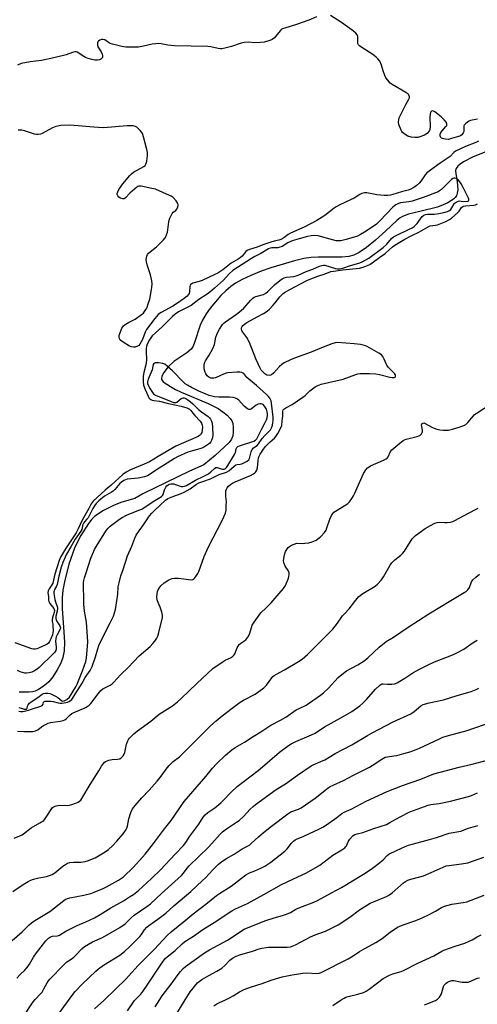
# Model space of a CAD drawing. Units: inches. Extents: x 1237770 to 1243770, y 561453 to 565453.
# Drawn here: x 1240387 to 1240609, y 563105 to 563582 of the extents above; entities that cross this region are included whole.
import ezdxf

# ---------------------------------------------------------------- set-up
doc = ezdxf.new("R2010")
doc.units = ezdxf.units.IN
doc.header["$MEASUREMENT"] = 0
doc.layers.add('HYDRO-Single Line Stream', color=4, linetype='Continuous')
doc.layers.add('Undefined', color=1, linetype='Continuous')

msp = doc.modelspace()

# ---------------------------------------------------------------- linework, layer by layer
at = {"layer": 'HYDRO-Single Line Stream'}
msp.add_lwpolyline([(1240613.23, 563518.14), (1240606.45, 563515.38), (1240602.02, 563513.12), (1240600.5, 563512.08), (1240599.29, 563511), (1240598.5, 563509.89), (1240598.21, 563508.98), (1240598.33, 563507.32), (1240599.04, 563503.69), (1240599.24, 563499.52), (1240599.07, 563497.94), (1240598.68, 563496.71), (1240598.07, 563495.93), (1240597.15, 563495.13), (1240594.41, 563493.31), (1240592.29, 563492.26), (1240589.45, 563491.24), (1240580.94, 563489.09), (1240575.49, 563487.76), (1240572.58, 563486.73), (1240571.37, 563486), (1240569.75, 563484.74), (1240564.55, 563479.76), (1240559.46, 563475.15), (1240555.2, 563471.66), (1240551.65, 563469.21), (1240549, 563467.88), (1240546.53, 563467.24), (1240543.23, 563466.94), (1240531.68, 563467.06), (1240528.39, 563466.91), (1240524.77, 563466.32), (1240520.31, 563465.28), (1240508.78, 563461.85), (1240504.08, 563460.18), (1240499.08, 563458.12), (1240494.92, 563456.17), (1240491.72, 563454.4), (1240489.45, 563452.79), (1240487.07, 563450.75), (1240484.66, 563448.36), (1240482.02, 563445.41), (1240479.56, 563442.3), (1240477.62, 563439.53), (1240475.81, 563436.54), (1240474.63, 563434.09), (1240471.95, 563425.71), (1240471.19, 563423.91), (1240470.33, 563422.49), (1240468.24, 563420.63), (1240461.93, 563416.48), (1240459.16, 563413.84), (1240457.06, 563411.2), (1240456.15, 563409.32), (1240455.87, 563408.12), (1240456.05, 563407.54), (1240456.81, 563406.68), (1240460.27, 563404.43), (1240462.7, 563403), (1240465.42, 563401.65), (1240478.53, 563396.14), (1240483.34, 563393.7), (1240485.6, 563392.17), (1240487.7, 563390.47), (1240489.17, 563388.97), (1240489.96, 563387.82), (1240490.38, 563386.53), (1240490.6, 563384.9), (1240490.64, 563382.5), (1240490.46, 563380.53), (1240489.84, 563378.84), (1240488.64, 563377.2), (1240481.96, 563370.91), (1240476.41, 563366.51), (1240469.5, 563363.36), (1240446.94, 563352.37), (1240443.09, 563350.11), (1240436.79, 563348.31), (1240432.97, 563347), (1240427.82, 563344.39), (1240423.69, 563341.59), (1240422.29, 563340.17), (1240420.61, 563338.03), (1240416.86, 563332.21), (1240415.39, 563329.5), (1240413.86, 563326.08), (1240411.15, 563318.37), (1240408.97, 563309.76), (1240408.25, 563305.77), (1240407.84, 563302.22), (1240407.85, 563296.99), (1240408.75, 563285.45), (1240408.97, 563280.55), (1240408.83, 563276.41), (1240408.25, 563273.15), (1240407.23, 563270.51), (1240405.47, 563267.15), (1240403.4, 563263.91), (1240401.37, 563261.37), (1240400.1, 563260.21), (1240398.13, 563258.75), (1240396.41, 563257.68), (1240394.86, 563256.95), (1240393.57, 563256.62), (1240391.68, 563256.43), (1240387, 563256.46)], dxfattribs=at)
at = {"layer": 'Undefined'}
for points, elevation in [([(1240531.01, 563583.27), (1240527.15, 563581.74), (1240521.24, 563579.64), (1240515.6, 563577.92), (1240514.52, 563577.52), (1240513.89, 563577.13), (1240513.34, 563576.63), (1240511.15, 563573.84), (1240510.56, 563573.2), (1240509.52, 563572.42), (1240508.28, 563571.87), (1240505.54, 563571.12), (1240503.84, 563570.84), (1240501.15, 563570.81), (1240498.08, 563571.15), (1240495.94, 563570.94), (1240494.56, 563570.59), (1240489.83, 563568.94), (1240486.64, 563568.14), (1240485.17, 563567.87), (1240484.41, 563567.84), (1240483.38, 563567.94), (1240479.75, 563568.77), (1240478.33, 563568.97), (1240462.23, 563569.27), (1240459.07, 563569.63), (1240455.75, 563570.3), (1240454.64, 563570.42), (1240453.16, 563570.34), (1240451.39, 563570.11), (1240447.28, 563569.09), (1240444.79, 563568.72), (1240442.52, 563568.58), (1240438.75, 563568.6), (1240436.74, 563568.94), (1240432.19, 563570.03), (1240431.14, 563570.5), (1240429.2, 563571.76), (1240428.45, 563572.16), (1240427.6, 563572.38), (1240426.91, 563572.32), (1240426.11, 563572.04), (1240425.41, 563571.61), (1240425.08, 563571.24), (1240424.93, 563570.76), (1240424.98, 563569.66), (1240425.21, 563568.82), (1240426.78, 563566.33), (1240427.2, 563565.22), (1240427.37, 563564.39), (1240427.31, 563563.63), (1240427.08, 563563.27), (1240426.54, 563562.81), (1240425.88, 563562.47), (1240424.91, 563562.29), (1240423.74, 563562.35), (1240422.28, 563562.67), (1240419.98, 563563.36), (1240419.15, 563563.67), (1240418.36, 563564.08), (1240415.15, 563566.17), (1240414.63, 563566.37), (1240413.98, 563566.41), (1240412.88, 563566.12), (1240409.82, 563564.97), (1240403.92, 563563.44), (1240397.93, 563562.27), (1240392.47, 563561.56), (1240388.07, 563560.7), (1240386.25, 563560.01)], 494), ([(1240608.89, 563533.79), (1240605.51, 563533.18), (1240604.73, 563532.87), (1240604.03, 563532.42), (1240602.96, 563531.53), (1240602.45, 563530.93), (1240602.25, 563530.5), (1240602.16, 563530.07), (1240602.25, 563527.85), (1240601.95, 563527.11), (1240601.25, 563526.25), (1240600.54, 563525.79), (1240599.72, 563525.46), (1240596.27, 563524.36), (1240594.82, 563524.03), (1240593.34, 563524.05), (1240592.47, 563524.2), (1240591.95, 563524.38), (1240591.49, 563524.64), (1240591.11, 563524.97), (1240590.88, 563525.32), (1240590.75, 563525.72), (1240590.81, 563526.51), (1240591.13, 563527.28), (1240591.81, 563528.22), (1240593.55, 563530.17), (1240593.94, 563530.8), (1240594.06, 563531.45), (1240593.81, 563532.16), (1240592.71, 563533.51), (1240591.21, 563534.97), (1240588.26, 563537.33), (1240587.57, 563537.74), (1240587.12, 563537.87), (1240586.52, 563537.7), (1240586.23, 563537.4), (1240586.03, 563536.97), (1240585.86, 563536.22), (1240585.79, 563534.77), (1240585.97, 563530.29), (1240585.84, 563528.86), (1240585.64, 563528.34), (1240585.2, 563527.62), (1240584.42, 563526.83), (1240583.17, 563526.12), (1240581.01, 563525.21), (1240579.9, 563524.98), (1240578.46, 563524.97), (1240576.74, 563525.15), (1240575.09, 563525.64), (1240573.88, 563526.3), (1240572.62, 563527.32), (1240572.28, 563527.75), (1240571.88, 563528.49), (1240570.84, 563531.17), (1240570.66, 563532.27), (1240570.75, 563533.65), (1240570.99, 563534.47), (1240571.6, 563535.79), (1240573.99, 563540.51), (1240575.68, 563543.55), (1240575.86, 563544.07), (1240575.93, 563544.59), (1240575.83, 563545.08), (1240575.61, 563545.55), (1240575.11, 563546.11), (1240574.16, 563546.78), (1240567.53, 563550.57), (1240566.62, 563551.3), (1240565.41, 563552.62), (1240564.51, 563553.8), (1240563.98, 563554.86), (1240563.23, 563557.13), (1240562.43, 563559.99), (1240562.12, 563560.8), (1240561.51, 563561.81), (1240560.61, 563562.99), (1240559.8, 563563.85), (1240558.23, 563565.09), (1240552.35, 563568.85), (1240551.68, 563569.36), (1240551.31, 563569.75), (1240551, 563570.35), (1240550.9, 563570.81), (1240551, 563573.03), (1240550.92, 563573.88), (1240550.63, 563574.59), (1240550.01, 563575.44), (1240548.91, 563576.35), (1240542.95, 563580.61), (1240537.66, 563583.91)], 494), ([(1240386.94, 563247.19), (1240387.74, 563247.1), (1240388.82, 563247.1), (1240389.62, 563247.19), (1240391.65, 563247.68), (1240394.01, 563248.48), (1240396.62, 563249.23), (1240397.61, 563249.62), (1240398.24, 563250.01), (1240398.69, 563250.64), (1240398.8, 563251.57), (1240399.03, 563251.78), (1240399.69, 563251.99), (1240401.09, 563252.12), (1240402.4, 563252.05), (1240403.46, 563251.85), (1240405.88, 563251.21), (1240406.93, 563251.07), (1240407.71, 563251.05), (1240408.84, 563251.21), (1240410.5, 563251.64), (1240411.28, 563251.95), (1240411.94, 563252.38), (1240412.51, 563252.91), (1240412.84, 563253.33), (1240414.1, 563255.39), (1240416.78, 563259.44), (1240417.53, 563260.69), (1240418.95, 563263.45), (1240421.36, 563266.95), (1240422.36, 563268.91), (1240423.98, 563273.5), (1240425.11, 563277.39), (1240425.68, 563278.97), (1240428.3, 563284.65), (1240431.13, 563289.97), (1240432.64, 563293.21), (1240433.21, 563294.74), (1240433.65, 563296.44), (1240434.34, 563300.57), (1240434.73, 563303.79), (1240435.05, 563307.43), (1240435.43, 563309.38), (1240436.25, 563312.69), (1240437.37, 563315.82), (1240439.45, 563322.44), (1240441.55, 563327.03), (1240443.02, 563330.88), (1240443.71, 563332.34), (1240445.12, 563334.48), (1240447.28, 563337.4), (1240450.14, 563341.72), (1240451.26, 563343.07), (1240452.48, 563344.35), (1240455.17, 563346.71), (1240457.9, 563349.33), (1240458.97, 563350.09), (1240461.35, 563351.16), (1240465.46, 563352.54), (1240466.94, 563353.19), (1240469.78, 563354.82), (1240472.82, 563357.06), (1240474.02, 563357.72), (1240475.9, 563358.44), (1240479.72, 563359.67), (1240483.87, 563361.7), (1240487.36, 563362.83), (1240488.5, 563363.57), (1240491.03, 563365.89), (1240491.9, 563366.48), (1240492.59, 563366.7), (1240494.07, 563366.85), (1240494.81, 563367.02), (1240496.12, 563367.54), (1240497.42, 563368.24), (1240498.16, 563368.92), (1240498.52, 563369.6), (1240499.27, 563372.73), (1240499.57, 563373.53), (1240499.84, 563373.95), (1240500.52, 563374.7), (1240502.19, 563375.88), (1240502.93, 563376.57), (1240504.72, 563379.16), (1240505.86, 563380.66), (1240508.64, 563383.4), (1240509.29, 563384.62), (1240509.65, 563385.69), (1240509.84, 563386.74), (1240509.92, 563388.14), (1240509.89, 563389.57), (1240509.19, 563396.34), (1240508.92, 563397.4), (1240508.38, 563398.66), (1240507.77, 563399.55), (1240506.75, 563400.58), (1240501.86, 563404.9), (1240497.26, 563408.76), (1240496.68, 563409.37), (1240495.7, 563410.66), (1240494.84, 563411.16), (1240493.8, 563411.35), (1240492.36, 563411.32), (1240488.03, 563410.97), (1240487.2, 563410.8), (1240485.89, 563410.34), (1240482.04, 563408.62), (1240481.26, 563408.39), (1240480.77, 563408.35), (1240479.78, 563408.46), (1240478.82, 563408.89), (1240478, 563409.59), (1240477.42, 563410.55), (1240476.89, 563411.88), (1240476.63, 563413), (1240476.54, 563414.74), (1240476.74, 563415.83), (1240477.23, 563416.83), (1240479.05, 563419.5), (1240480.84, 563422.78), (1240481.52, 563424.71), (1240482.23, 563428.2), (1240482.63, 563429.48), (1240483.08, 563430.44), (1240484.05, 563432.15), (1240485.52, 563434.36), (1240486.1, 563435), (1240486.98, 563435.73), (1240492.25, 563439.32), (1240494.52, 563441.14), (1240495.78, 563442.36), (1240499.1, 563446.12), (1240500.15, 563447.11), (1240500.84, 563447.6), (1240501.6, 563447.98), (1240505.21, 563448.91), (1240506.41, 563449.51), (1240507.45, 563450.4), (1240510.67, 563453.64), (1240513.14, 563455.76), (1240514.33, 563456.58), (1240515.34, 563457.02), (1240516.39, 563457.33), (1240520.04, 563457.68), (1240521.11, 563457.89), (1240522.02, 563458.25), (1240525.92, 563460.1), (1240529.16, 563461.2), (1240532.43, 563462.61), (1240533.54, 563462.98), (1240534.25, 563463.09), (1240535, 563463.05), (1240540.13, 563461.58), (1240541.14, 563461.41), (1240542.29, 563461.38), (1240543.71, 563461.68), (1240547.36, 563462.96), (1240551.36, 563464.14), (1240552.67, 563464.63), (1240554.75, 563465.62), (1240556.24, 563466.52), (1240563.17, 563471.67), (1240564.95, 563473.26), (1240567.25, 563476), (1240568.21, 563476.86), (1240569.47, 563477.56), (1240575.46, 563480.32), (1240577.18, 563481.23), (1240578.12, 563481.83), (1240578.88, 563482.52), (1240579.6, 563483.35), (1240582.07, 563486.62), (1240582.89, 563487.36), (1240583.6, 563487.62), (1240584.66, 563487.78), (1240587.97, 563487.86), (1240590.18, 563488.08), (1240592.62, 563488.54), (1240594.32, 563489.03), (1240595.3, 563489.54), (1240595.98, 563490.14), (1240596.46, 563490.83), (1240597.6, 563492.81), (1240598.01, 563493.29), (1240598.45, 563493.63), (1240599.21, 563494.01), (1240600.03, 563494.19), (1240600.86, 563494.18), (1240603.11, 563493.97), (1240604.1, 563494.07), (1240604.47, 563494.28), (1240604.69, 563494.62), (1240604.69, 563495.05), (1240604.54, 563495.53), (1240602.05, 563500.46), (1240600.93, 563502.53), (1240600.3, 563503.52), (1240599.51, 563504.36), (1240598.59, 563505.02), (1240597.87, 563505.27), (1240597.4, 563505.22), (1240596.93, 563505.04), (1240596.25, 563504.57), (1240591.4, 563499.8), (1240590.49, 563499.08), (1240589.75, 563498.68), (1240582.57, 563495.88), (1240577.23, 563494.18), (1240575.62, 563493.81), (1240571.6, 563493.23), (1240570.54, 563492.91), (1240569.31, 563492.33), (1240568.7, 563491.9), (1240567.93, 563491.21), (1240565, 563488.17), (1240561.47, 563484.34), (1240560.02, 563483), (1240558.43, 563481.82), (1240554.21, 563479.11), (1240552.2, 563477.89), (1240550.79, 563477.21), (1240545.27, 563475.52), (1240542.63, 563474.96), (1240541.45, 563474.83), (1240540.38, 563474.92), (1240538.72, 563475.31), (1240531.68, 563477.37), (1240530.01, 563477.49), (1240528.33, 563477.37), (1240526.62, 563477), (1240522.6, 563475.93), (1240519.14, 563474.87), (1240517.04, 563473.96), (1240514.25, 563472.23), (1240513.25, 563471.77), (1240512.15, 563471.58), (1240509.32, 563471.46), (1240508.5, 563471.3), (1240507.78, 563471.04), (1240504.04, 563468.84), (1240501.1, 563467.39), (1240499.41, 563466.42), (1240490.41, 563460.56), (1240488.61, 563458.92), (1240485.87, 563455.91), (1240481.58, 563451.95), (1240479.36, 563450.08), (1240478.05, 563449.16), (1240473.95, 563446.51), (1240470.32, 563443.66), (1240469.07, 563442.95), (1240464.2, 563440.48), (1240462.47, 563439.33), (1240461.24, 563438.23), (1240456.19, 563433.21), (1240451.43, 563428.84), (1240450.72, 563427.98), (1240450.12, 563427), (1240449.07, 563424.88), (1240448.66, 563423.67), (1240448.53, 563422.83), (1240448.45, 563421.39), (1240448.63, 563417.3), (1240448.56, 563415.95), (1240448.36, 563414.85), (1240447.31, 563411.16), (1240447.01, 563409.4), (1240447.03, 563406.8), (1240447.28, 563404.96), (1240447.96, 563402.91), (1240449.41, 563399.71), (1240449.84, 563398.96), (1240450.32, 563398.41), (1240450.7, 563398.16), (1240451.48, 563397.84), (1240452.3, 563397.65), (1240454.89, 563397.31), (1240459.3, 563396.19), (1240465.39, 563394.9), (1240468.26, 563394.05), (1240469.5, 563393.48), (1240470.2, 563392.78), (1240471.09, 563391.49), (1240472.01, 563390.32), (1240474.66, 563387.55), (1240475.29, 563386.68), (1240475.65, 563385.7), (1240475.8, 563384.64), (1240475.68, 563383.19), (1240475.41, 563382.08), (1240475.18, 563381.61), (1240474.73, 563381.03), (1240474.37, 563380.71), (1240473.63, 563380.25), (1240462.93, 563375.51), (1240454.27, 563370.56), (1240450.12, 563367.97), (1240447.55, 563366.74), (1240440.93, 563364), (1240438.87, 563362.91), (1240437.22, 563361.72), (1240431.65, 563356.65), (1240428.72, 563354.2), (1240422.88, 563348.83), (1240422.32, 563348.23), (1240421.88, 563347.55), (1240420.71, 563345.26), (1240417.5, 563339.67), (1240415.66, 563335.41), (1240414.68, 563333.57), (1240414.06, 563332.57), (1240412.02, 563329.68), (1240409.52, 563325.85), (1240407.11, 563321.74), (1240406.5, 563320.2), (1240404.36, 563313.46), (1240403.28, 563309.24), (1240402.83, 563308.33), (1240401.55, 563306.41), (1240401.05, 563305.43), (1240400.97, 563304.68), (1240401.3, 563302.63), (1240401.28, 563300.99), (1240401.37, 563300.25), (1240401.85, 563299.36), (1240403.82, 563296.92), (1240404.05, 563296.44), (1240404.13, 563295.99), (1240403.99, 563294.93), (1240403.21, 563292.49), (1240403, 563291.4), (1240403.04, 563290.64), (1240403.29, 563289.4), (1240403.42, 563288.28), (1240403.48, 563286.29), (1240403.4, 563285.16), (1240403.12, 563284.09), (1240402.34, 563282.18), (1240401.7, 563280.88), (1240401.22, 563280.21), (1240400.58, 563279.71), (1240399.6, 563279.16), (1240396.41, 563277.75), (1240395.58, 563277.46), (1240394.79, 563277.28), (1240394.02, 563277.28), (1240393.25, 563277.43), (1240385.18, 563280.36)], 490), ([(1240386.93, 563249.01), (1240388, 563248.62), (1240389.41, 563248.22), (1240390.18, 563248.11), (1240390.61, 563248.16), (1240390.8, 563248.28), (1240390.98, 563248.61), (1240391.15, 563249.56), (1240391.42, 563250.31), (1240392.03, 563251.06), (1240392.88, 563251.71), (1240396.13, 563253.87), (1240398.15, 563255.37), (1240398.87, 563255.76), (1240399.6, 563255.95), (1240400.1, 563255.99), (1240400.98, 563255.91), (1240401.84, 563255.71), (1240402.68, 563255.41), (1240404.57, 563254.52), (1240405.85, 563253.8), (1240407.7, 563252.24), (1240408.12, 563252.09), (1240408.77, 563252.14), (1240409.47, 563252.47), (1240410.16, 563252.93), (1240411.39, 563254.03), (1240414.54, 563259.05), (1240415.16, 563260.31), (1240416.72, 563264.36), (1240417.77, 563266.79), (1240419.38, 563271.33), (1240419.64, 563272.87), (1240420.3, 563280.7), (1240419.57, 563290.24), (1240418.76, 563295.66), (1240418.42, 563299.05), (1240418.31, 563301.67), (1240418.25, 563307.8), (1240418.27, 563309.26), (1240418.39, 563310.4), (1240418.68, 563311.8), (1240419.27, 563313.73), (1240421.77, 563321.23), (1240422.72, 563323.61), (1240423.57, 563325.4), (1240424.94, 563327.88), (1240429.34, 563334.81), (1240430.15, 563335.84), (1240431.11, 563336.77), (1240435.67, 563340.21), (1240436.88, 563341.01), (1240438.96, 563342.12), (1240445.02, 563344.46), (1240446.36, 563345.06), (1240451.87, 563348.67), (1240455.89, 563351.14), (1240456.47, 563351.67), (1240456.71, 563352.1), (1240457.44, 563354.42), (1240458.06, 563355.69), (1240458.53, 563356.36), (1240459.13, 563356.85), (1240459.63, 563357.03), (1240460.45, 563357.19), (1240461.86, 563357.23), (1240462.71, 563357.02), (1240465.5, 563356.03), (1240466.32, 563355.93), (1240467.09, 563356.06), (1240468.1, 563356.51), (1240472.42, 563359.04), (1240476.5, 563360.99), (1240478.7, 563362.17), (1240479.85, 563363), (1240481.61, 563364.73), (1240482.19, 563365.13), (1240482.88, 563365.17), (1240484.73, 563364.5), (1240485.49, 563364.34), (1240486.2, 563364.38), (1240486.91, 563364.71), (1240487.37, 563365.16), (1240488.04, 563366.12), (1240491.29, 563371.45), (1240491.71, 563372.47), (1240492.01, 563374.28), (1240492.33, 563374.88), (1240492.94, 563375.32), (1240493.71, 563375.64), (1240500.57, 563377.93), (1240501.48, 563378.44), (1240502.04, 563379.03), (1240502.59, 563380.01), (1240504.47, 563383.96), (1240506.08, 563386.9), (1240506.69, 563388.19), (1240507.01, 563389.27), (1240507.18, 563390.39), (1240507.18, 563391.27), (1240507.07, 563392.07), (1240506.69, 563393.37), (1240505.84, 563394.84), (1240505.09, 563395.59), (1240504.19, 563396.01), (1240503.45, 563396.06), (1240502.72, 563395.87), (1240501.82, 563395.31), (1240499.53, 563393.56), (1240498.89, 563393.3), (1240498.27, 563393.29), (1240497.56, 563393.53), (1240496.88, 563393.99), (1240495.92, 563394.92), (1240493.31, 563397.81), (1240492.45, 563398.48), (1240491.74, 563398.81), (1240490.62, 563399.04), (1240488.87, 563399.17), (1240483.6, 563399.26), (1240481.55, 563399.41), (1240478.94, 563400.04), (1240476.99, 563400.76), (1240474.02, 563402.12), (1240470.39, 563403.91), (1240468.49, 563404.95), (1240467.38, 563405.67), (1240466.36, 563406.58), (1240461.27, 563411.93), (1240458.73, 563414.3), (1240457.61, 563415.15), (1240456.56, 563415.52), (1240454.54, 563415.76), (1240452.88, 563415.81), (1240452.25, 563415.59), (1240451.94, 563415.03), (1240451.59, 563413.21), (1240451.35, 563412.4), (1240449.41, 563407.9), (1240449.12, 563406.67), (1240449.21, 563405.81), (1240449.59, 563404.78), (1240450.42, 563403.19), (1240451.23, 563401.96), (1240452.14, 563400.86), (1240452.97, 563400.21), (1240460.62, 563397.06), (1240461.71, 563396.68), (1240462.47, 563396.57), (1240462.89, 563396.62), (1240463.28, 563396.78), (1240465.43, 563398.56), (1240465.91, 563398.78), (1240466.42, 563398.88), (1240466.93, 563398.85), (1240467.67, 563398.57), (1240468.63, 563397.98), (1240469.79, 563397.12), (1240471.14, 563395.93), (1240473.87, 563393.21), (1240475.26, 563392.12), (1240478.55, 563389.87), (1240479.16, 563389.29), (1240479.61, 563388.62), (1240480.07, 563387.62), (1240480.41, 563386.58), (1240480.63, 563384.57), (1240480.76, 563380.8), (1240480.6, 563379.66), (1240480.19, 563378.29), (1240479.82, 563377.55), (1240479.11, 563376.79), (1240478.25, 563376.14), (1240476.73, 563375.24), (1240475.42, 563374.56), (1240474.46, 563374.15), (1240470.92, 563373.3), (1240468.67, 563372.54), (1240463.75, 563370.31), (1240462.26, 563369.48), (1240456.9, 563366.13), (1240453.98, 563364.43), (1240450.99, 563362.22), (1240449.09, 563361.13), (1240447.77, 563360.68), (1240444.68, 563360.06), (1240439.39, 563359.54), (1240438.57, 563359.27), (1240437.79, 563358.89), (1240436.57, 563358.11), (1240435.79, 563357.44), (1240433.35, 563354.59), (1240432.54, 563353.77), (1240431.67, 563353.15), (1240429.47, 563351.98), (1240428.33, 563351.25), (1240425.6, 563349.05), (1240424.26, 563347.7), (1240423.49, 563346.62), (1240422.66, 563345.27), (1240420.48, 563340.87), (1240419.87, 563340.08), (1240418.66, 563338.86), (1240418.22, 563338.23), (1240417.92, 563337.52), (1240417.32, 563335.14), (1240416.98, 563334.38), (1240414.13, 563330.54), (1240412.12, 563326.7), (1240410.05, 563323.26), (1240409.28, 563321.83), (1240408.18, 563319.24), (1240407.43, 563316.92), (1240406.21, 563312.51), (1240405.45, 563308.59), (1240405.12, 563307.78), (1240404.2, 563306.14), (1240403.94, 563305.51), (1240403.83, 563304.91), (1240403.86, 563304.15), (1240404.36, 563301.3), (1240404.64, 563300.18), (1240405.39, 563297.96), (1240405.54, 563297.11), (1240405.49, 563295.68), (1240404.85, 563293.27), (1240404.76, 563292.54), (1240404.8, 563292.02), (1240405.15, 563290.97), (1240406.76, 563288.5), (1240406.98, 563288.08), (1240407.08, 563287.63), (1240406.94, 563286.93), (1240405.28, 563283.91), (1240404.96, 563283.13), (1240404.77, 563282.41), (1240404.71, 563281.13), (1240405.03, 563278.21), (1240404.95, 563277.41), (1240404.75, 563276.64), (1240404.28, 563275.74), (1240403.59, 563274.91), (1240396.76, 563268.29), (1240395.73, 563267.48), (1240394.5, 563266.71), (1240393.19, 563266.11), (1240391.84, 563265.7), (1240390.68, 563265.58), (1240389.8, 563265.63), (1240388.63, 563265.87), (1240387.53, 563266.24), (1240386.33, 563266.89)], 488), ([(1240384.71, 563185.78), (1240387.41, 563186.82), (1240388.45, 563187.31), (1240389.18, 563187.77), (1240392.89, 563190.73), (1240397.06, 563193.08), (1240398.95, 563194.35), (1240399.54, 563194.96), (1240400.21, 563195.87), (1240402.91, 563200.15), (1240403.26, 563200.55), (1240403.67, 563200.87), (1240404.92, 563201.38), (1240406.55, 563201.72), (1240410.35, 563201.56), (1240411.46, 563201.66), (1240412.6, 563201.98), (1240414.86, 563202.79), (1240415.66, 563203.15), (1240416.34, 563203.59), (1240416.86, 563204.14), (1240417.35, 563204.86), (1240421.35, 563211.76), (1240425.63, 563218.39), (1240426.83, 563220.63), (1240427.82, 563221.95), (1240428.21, 563222.33), (1240428.92, 563222.84), (1240429.69, 563223.23), (1240430.53, 563223.51), (1240431.99, 563223.81), (1240434.64, 563223.96), (1240435.74, 563224.19), (1240436.42, 563224.63), (1240437.41, 563225.63), (1240437.89, 563226.32), (1240438.23, 563227.18), (1240439.04, 563231.21), (1240439.27, 563232.06), (1240439.58, 563232.83), (1240439.98, 563233.53), (1240440.49, 563234.18), (1240442.5, 563236.19), (1240444.25, 563237.68), (1240450.74, 563242.29), (1240454.75, 563245.8), (1240461.18, 563249.76), (1240463.65, 563251.68), (1240465.49, 563253.28), (1240472.97, 563260.59), (1240480.85, 563267.9), (1240485.74, 563271.28), (1240486.76, 563271.86), (1240489.61, 563273.22), (1240490.51, 563273.86), (1240491.05, 563274.48), (1240491.34, 563274.96), (1240492.58, 563277.93), (1240492.98, 563278.72), (1240493.47, 563279.44), (1240494.3, 563280.18), (1240496.67, 563281.76), (1240497.26, 563282.38), (1240497.76, 563283.09), (1240498.35, 563284.11), (1240498.7, 563284.91), (1240499.44, 563287.7), (1240499.85, 563288.77), (1240500.77, 563290.3), (1240503.12, 563293.75), (1240504.07, 563294.84), (1240506.55, 563297.22), (1240508.95, 563299.71), (1240512.95, 563304.15), (1240514.98, 563306.65), (1240515.9, 563308.12), (1240517.36, 563311.55), (1240517.61, 563312.36), (1240517.75, 563313.39), (1240517.71, 563314.15), (1240517.58, 563314.64), (1240517.22, 563315.35), (1240515.84, 563317.46), (1240515.34, 563318.73), (1240515.02, 563320.04), (1240515.08, 563321.15), (1240515.49, 563322.83), (1240516.01, 563324.49), (1240516.55, 563325.51), (1240517.28, 563326.41), (1240517.92, 563327), (1240518.87, 563327.56), (1240520.14, 563328.12), (1240521.47, 563328.46), (1240524.39, 563328.42), (1240525.25, 563328.48), (1240527.23, 563328.78), (1240528.9, 563329.13), (1240529.7, 563329.43), (1240530.72, 563330.03), (1240532.18, 563331.07), (1240533.04, 563331.84), (1240534.74, 563333.72), (1240535.55, 563334.84), (1240535.99, 563335.9), (1240537.31, 563340.08), (1240538.19, 563341.91), (1240538.79, 563342.88), (1240539.38, 563343.48), (1240540.07, 563344), (1240545.15, 563347.16), (1240546.03, 563347.78), (1240546.82, 563348.57), (1240548.03, 563350.22), (1240548.83, 563351.46), (1240549.38, 563352.5), (1240553.71, 563362.26), (1240554.74, 563363.99), (1240555.69, 563364.98), (1240556.35, 563365.48), (1240557.12, 563365.91), (1240563.4, 563368.65), (1240564.66, 563369.35), (1240565.07, 563369.72), (1240565.56, 563370.4), (1240566.8, 563372.86), (1240567.45, 563373.75), (1240571.22, 563377.02), (1240572.86, 563378.25), (1240573.53, 563378.58), (1240574.32, 563378.85), (1240579.69, 563380.13), (1240580.47, 563380.42), (1240580.93, 563380.68), (1240581.68, 563381.5), (1240582.16, 563382.49), (1240582.2, 563383.29), (1240581.86, 563384.94), (1240581.79, 563385.73), (1240581.95, 563386.3), (1240582.36, 563386.66), (1240582.79, 563386.72), (1240583.51, 563386.55), (1240586.78, 563384.73), (1240588.69, 563383.96), (1240590.67, 563383.37), (1240592.42, 563383.19), (1240594.76, 563383.25), (1240596.72, 563383.68), (1240600.04, 563384.66), (1240602.19, 563385.52), (1240603.2, 563386.03), (1240604.23, 563386.89), (1240606.85, 563390.17), (1240607.46, 563390.81), (1240608.14, 563391.36), (1240615.54, 563396.13)], 494), ([(1240384.04, 563159.92), (1240388.98, 563163.23), (1240391.44, 563164.74), (1240392.71, 563165.4), (1240394.06, 563165.86), (1240396.56, 563166.51), (1240400.37, 563167.15), (1240401.75, 563167.61), (1240403.07, 563168.2), (1240404.3, 563169.02), (1240408.27, 563172.2), (1240409.48, 563173.03), (1240410.51, 563173.58), (1240411.63, 563173.9), (1240413.39, 563174.16), (1240416.9, 563174.17), (1240418.09, 563174.25), (1240418.96, 563174.41), (1240420.65, 563174.94), (1240422.61, 563175.65), (1240423.92, 563176.28), (1240428.63, 563179.15), (1240430.26, 563180.3), (1240432.16, 563181.97), (1240434.34, 563184.33), (1240437.33, 563187.81), (1240438.51, 563189.39), (1240439.13, 563190.56), (1240439.5, 563191.55), (1240440.18, 563195.1), (1240441.11, 563198.15), (1240441.97, 563199.88), (1240443.14, 563201.49), (1240446.4, 563205.28), (1240450.02, 563208.94), (1240453.87, 563213.25), (1240455.84, 563215.79), (1240458.67, 563219.78), (1240459.58, 563220.87), (1240461.65, 563222.84), (1240464.58, 563225.16), (1240466.49, 563226.91), (1240473.49, 563234.05), (1240479.59, 563240.14), (1240482.38, 563242.61), (1240485.37, 563245.02), (1240490.2, 563248.6), (1240493.97, 563251.51), (1240495.67, 563252.56), (1240501.19, 563255.46), (1240505.5, 563258.53), (1240506.17, 563259.09), (1240506.76, 563259.72), (1240509.31, 563263.29), (1240509.88, 563263.95), (1240510.53, 563264.53), (1240511.54, 563265.15), (1240515.51, 563267.18), (1240522.28, 563271.25), (1240523.92, 563272.43), (1240526.56, 563274.63), (1240532.15, 563280.36), (1240538.78, 563286.84), (1240541.16, 563289.84), (1240543.5, 563293.35), (1240544.43, 563294.4), (1240546.74, 563296.74), (1240549.9, 563300.91), (1240551.22, 563302.5), (1240552.06, 563303.23), (1240553.43, 563304.18), (1240559.29, 563307.79), (1240560.38, 563308.72), (1240562.21, 563310.57), (1240562.76, 563311.23), (1240563.42, 563312.2), (1240566.65, 563317.85), (1240567.44, 563319.09), (1240567.98, 563319.72), (1240568.76, 563320.46), (1240571.74, 563322.81), (1240572.59, 563323.59), (1240573.46, 563324.74), (1240577.25, 563330.58), (1240578, 563331.46), (1240578.88, 563332.21), (1240583.55, 563335.71), (1240586.13, 563337.16), (1240588.24, 563338.23), (1240589.36, 563338.59), (1240590.23, 563338.72), (1240593, 563338.56), (1240594.12, 563338.56), (1240595.81, 563338.69), (1240596.89, 563338.95), (1240597.94, 563339.45), (1240602.04, 563341.77), (1240607.79, 563344.81), (1240609.12, 563345.41)], 496), ([(1240383.69, 563136.13), (1240388.47, 563140.46), (1240391.9, 563143.85), (1240392.98, 563144.76), (1240394.62, 563145.89), (1240397.83, 563147.73), (1240401.83, 563150.19), (1240408.63, 563155.48), (1240409.35, 563155.97), (1240410.39, 563156.48), (1240411.52, 563156.82), (1240418.38, 563158.13), (1240421.78, 563159), (1240423.43, 563159.58), (1240427.74, 563161.37), (1240429.32, 563162.13), (1240435.21, 563165.4), (1240437.47, 563167.06), (1240442.4, 563171.72), (1240448.04, 563177.98), (1240452.12, 563183.12), (1240457.46, 563190.24), (1240460.56, 563194.25), (1240466.98, 563203.43), (1240473.12, 563210.8), (1240477.46, 563215.61), (1240480.67, 563219.54), (1240482.61, 563221.69), (1240486.86, 563225.92), (1240489.91, 563228.47), (1240491.57, 563229.57), (1240496.17, 563232.23), (1240500.24, 563234.89), (1240504.07, 563237.24), (1240508.89, 563240.43), (1240513.48, 563242.88), (1240516.04, 563244.34), (1240521.03, 563247.81), (1240524.95, 563249.65), (1240525.89, 563250.17), (1240532.79, 563254.93), (1240534.24, 563256.07), (1240536.68, 563258.28), (1240541.47, 563263.45), (1240543.17, 563265), (1240545.45, 563266.7), (1240550.99, 563269.6), (1240554.03, 563271.65), (1240555.71, 563273.02), (1240561.33, 563278.15), (1240564.57, 563280.95), (1240568.18, 563283.03), (1240575.31, 563287.85), (1240585.32, 563294.31), (1240595.94, 563300.86), (1240602.42, 563304.59), (1240603.36, 563305.21), (1240604.13, 563305.97), (1240604.89, 563307.09), (1240605.99, 563309.78), (1240606.55, 563310.77), (1240607.95, 563312.13), (1240609.74, 563313.52)], 498), ([(1240385.93, 563117.9), (1240387.48, 563119.67), (1240389.8, 563121.78), (1240390.88, 563123.07), (1240392.03, 563124.66), (1240394.01, 563128.05), (1240395.41, 563130.25), (1240399.93, 563135.95), (1240400.7, 563136.83), (1240401.34, 563137.37), (1240402.25, 563137.9), (1240403.24, 563138.26), (1240405.55, 563138.52), (1240406.61, 563138.83), (1240409.71, 563140.64), (1240415.08, 563143.48), (1240419.31, 563145.25), (1240423.47, 563147.16), (1240426.23, 563148.79), (1240431.44, 563152.07), (1240437.51, 563155.47), (1240440.44, 563157.26), (1240442.32, 563158.52), (1240444.73, 563160.46), (1240451.17, 563166.23), (1240455.52, 563170.39), (1240462.55, 563178.05), (1240466.53, 563182.17), (1240467.77, 563183.71), (1240469.63, 563186.69), (1240474.02, 563192.54), (1240476.15, 563195.93), (1240477, 563197.02), (1240478.35, 563198.12), (1240481.77, 563200.47), (1240484.68, 563202.9), (1240485.96, 563204.12), (1240489.62, 563208.03), (1240492.52, 563210.78), (1240502.77, 563218.52), (1240504.81, 563220.2), (1240512.97, 563227.38), (1240517.46, 563230.63), (1240518.74, 563231.46), (1240520.86, 563232.52), (1240528.48, 563235.7), (1240530.36, 563236.59), (1240534.78, 563239.64), (1240542.74, 563244.01), (1240548.02, 563247.11), (1240551.89, 563249.87), (1240553.42, 563251.14), (1240555.18, 563252.93), (1240559.51, 563257.91), (1240561.35, 563259.7), (1240562.24, 563260.3), (1240562.73, 563260.45), (1240563.23, 563260.49), (1240565.32, 563260.23), (1240567.33, 563260.26), (1240568.68, 563260.51), (1240569.95, 563260.97), (1240571.22, 563261.67), (1240573.7, 563263.21), (1240577.49, 563265.74), (1240580.48, 563267.45), (1240584.56, 563269.53), (1240587.95, 563271.1), (1240593.54, 563273.17), (1240597.26, 563274.68), (1240598.84, 563275.4), (1240602.24, 563277.25), (1240606.3, 563280.09), (1240608.75, 563281.58)], 500), ([(1240389.22, 563099.37), (1240393.8, 563106.44), (1240394.86, 563107.68), (1240397.46, 563110.35), (1240398.18, 563111.26), (1240399.08, 563112.81), (1240400.57, 563115.73), (1240401.19, 563116.73), (1240401.9, 563117.52), (1240403.71, 563119.21), (1240406.68, 563122.46), (1240409.12, 563124.92), (1240410.2, 563125.87), (1240412.17, 563127.12), (1240413.47, 563128.18), (1240414.52, 563129.16), (1240417.38, 563132.2), (1240418.61, 563133.25), (1240422.5, 563135.6), (1240427.42, 563137.72), (1240435.85, 563142.44), (1240438.28, 563144.32), (1240441.19, 563147.19), (1240442.76, 563148.51), (1240448.83, 563152.67), (1240450.6, 563154.01), (1240455.96, 563158.95), (1240462.46, 563164.68), (1240465.67, 563167.72), (1240466.6, 563168.76), (1240468.34, 563171.18), (1240469.4, 563172.41), (1240478.62, 563181.37), (1240480.34, 563183.22), (1240484.26, 563187.72), (1240485.39, 563188.83), (1240487.36, 563190.31), (1240492.28, 563193.43), (1240493.49, 563194.29), (1240495.61, 563196.27), (1240498.8, 563199.79), (1240500.23, 563201.06), (1240501.39, 563201.95), (1240511.42, 563209.29), (1240515.95, 563212.1), (1240521.7, 563216.27), (1240528.32, 563220.77), (1240529.32, 563221.29), (1240533.04, 563222.82), (1240534.94, 563223.7), (1240540, 563226.67), (1240548.05, 563230.89), (1240555.53, 563235.44), (1240557.82, 563236.71), (1240568.02, 563241.99), (1240576.57, 563245.91), (1240578.2, 563247.01), (1240581.45, 563249.76), (1240582.54, 563250.38), (1240585.49, 563251.21), (1240592.43, 563252.67), (1240599, 563254.77), (1240604.09, 563256.22), (1240605.76, 563256.78), (1240608.23, 563257.77), (1240609.54, 563258.41)], 502), ([(1240406.1, 563100.55), (1240412.99, 563110.05), (1240414.22, 563111.49), (1240417.77, 563115.27), (1240424.16, 563121.38), (1240425.49, 563122.51), (1240427.9, 563124.23), (1240435.79, 563129.13), (1240438.04, 563130.92), (1240440.58, 563133.33), (1240445.45, 563138.17), (1240446.2, 563139.06), (1240447.71, 563141.33), (1240448.82, 563142.62), (1240449.74, 563143.38), (1240454.1, 563146.5), (1240457.98, 563149.43), (1240461.98, 563152.96), (1240470.07, 563159.85), (1240475.85, 563165.16), (1240477.26, 563166.56), (1240480.84, 563170.42), (1240483.58, 563173.08), (1240484.9, 563174.24), (1240487.12, 563175.68), (1240491.08, 563177.96), (1240495.01, 563180.54), (1240497.6, 563181.9), (1240498.67, 563182.55), (1240499.53, 563183.25), (1240502.94, 563186.44), (1240505.36, 563188.53), (1240509.2, 563191.62), (1240517, 563197.59), (1240518.55, 563198.52), (1240522.28, 563199.85), (1240523.53, 563200.47), (1240530.32, 563205.09), (1240535.74, 563209.47), (1240536.64, 563210.13), (1240537.57, 563210.68), (1240539.02, 563211.41), (1240543.95, 563213.58), (1240548.76, 563216.21), (1240556.64, 563220.17), (1240557.9, 563220.89), (1240562.51, 563223.93), (1240564.23, 563224.87), (1240565.28, 563225.16), (1240568.35, 563225.56), (1240569.76, 563225.83), (1240573.13, 563226.69), (1240576.67, 563227.74), (1240580.74, 563229.3), (1240590.43, 563233.88), (1240592.06, 563234.58), (1240594.82, 563235.46), (1240603.77, 563237.92), (1240607.04, 563238.97), (1240613.21, 563241.15)], 504), ([(1240423.49, 563103.1), (1240428.02, 563107.1), (1240433.98, 563112.96), (1240438.59, 563117.37), (1240444.66, 563124.06), (1240452.62, 563132.03), (1240458.69, 563138.61), (1240460.61, 563140.38), (1240467.35, 563145.87), (1240471.31, 563149.05), (1240477.41, 563153.76), (1240482.54, 563157.91), (1240483.92, 563158.88), (1240489.57, 563162.46), (1240496.69, 563167.94), (1240498.45, 563168.95), (1240501.15, 563169.85), (1240504.01, 563171.15), (1240505.93, 563172.25), (1240508.85, 563174.19), (1240515.6, 563179.42), (1240516.72, 563180.55), (1240518.89, 563183.23), (1240519.86, 563184.24), (1240520.69, 563184.97), (1240521.63, 563185.46), (1240524.44, 563186.52), (1240527.57, 563188.06), (1240532, 563190.09), (1240534.26, 563191.29), (1240536.94, 563193.01), (1240540.79, 563195.72), (1240543.24, 563197.63), (1240544.26, 563198.26), (1240547.72, 563199.83), (1240554.93, 563203.71), (1240565.11, 563208.29), (1240572.51, 563211.18), (1240581.35, 563214.28), (1240587.71, 563216.88), (1240600.04, 563220.12), (1240606.22, 563221.49), (1240615.92, 563224.13)], 506), ([(1240439.44, 563102.16), (1240442.95, 563107.09), (1240445.92, 563110.24), (1240446.95, 563111.56), (1240448.75, 563114.13), (1240455.77, 563124.67), (1240457.79, 563127.43), (1240459.44, 563128.97), (1240462.49, 563131.37), (1240465.86, 563134.61), (1240467.17, 563135.75), (1240471.37, 563138.28), (1240476, 563141.44), (1240481.43, 563144.91), (1240489.93, 563150.54), (1240491.7, 563151.46), (1240497.58, 563154.1), (1240505.48, 563158.38), (1240514.07, 563163.36), (1240521.97, 563167.01), (1240525.71, 563168.84), (1240528.28, 563170.24), (1240532.55, 563172.73), (1240538.87, 563177.5), (1240543.22, 563180.08), (1240544.62, 563181.08), (1240545.19, 563181.68), (1240545.46, 563182.1), (1240546.34, 563184.28), (1240546.99, 563185.31), (1240548.3, 563186.75), (1240548.72, 563187.09), (1240549.48, 563187.51), (1240550.57, 563187.88), (1240553.31, 563188.45), (1240558.7, 563190.44), (1240564.74, 563192.42), (1240566.48, 563193.27), (1240571.03, 563195.92), (1240576.05, 563198.47), (1240584.92, 563201.78), (1240586.25, 563202.05), (1240590.3, 563202.48), (1240595.78, 563203.59), (1240604.46, 563205.87), (1240605.99, 563206.41), (1240608.83, 563207.66)], 508), ([(1240452.87, 563104), (1240456.33, 563109.39), (1240461.05, 563115.74), (1240463.47, 563119.14), (1240465.12, 563121.13), (1240466.47, 563122.6), (1240467.61, 563123.58), (1240476.71, 563130.27), (1240479.13, 563131.71), (1240487.8, 563136.37), (1240496, 563141.64), (1240497.84, 563142.48), (1240506.39, 563145.9), (1240509.89, 563147.01), (1240514.99, 563148.44), (1240516.34, 563148.9), (1240518.33, 563149.8), (1240520.88, 563151.34), (1240522, 563151.9), (1240529.6, 563154.69), (1240531.46, 563155.48), (1240538.19, 563159.29), (1240543.05, 563161.91), (1240554.51, 563168.8), (1240558.05, 563171.21), (1240559.92, 563172.64), (1240563.14, 563175.29), (1240565.05, 563177.27), (1240566.01, 563178.03), (1240569.65, 563179.83), (1240573.81, 563181.67), (1240575.39, 563182.28), (1240577.81, 563183.06), (1240585.62, 563185.12), (1240588.97, 563186.1), (1240595.07, 563188.13), (1240600.79, 563189.2), (1240604.5, 563190.55), (1240608.92, 563191.91)], 510), ([(1240461.03, 563097.09), (1240467.33, 563107.47), (1240469.85, 563111.29), (1240473.33, 563115.64), (1240474.16, 563116.39), (1240475.52, 563117.32), (1240478.86, 563119.3), (1240482.63, 563121.34), (1240485.17, 563122.86), (1240486.62, 563124.14), (1240488.96, 563126.67), (1240490.23, 563127.63), (1240492.01, 563128.54), (1240493.86, 563129.32), (1240500.02, 563131.1), (1240503.14, 563132.14), (1240504.54, 563132.48), (1240506.56, 563132.83), (1240507.73, 563132.94), (1240516.66, 563132.95), (1240518.41, 563133.17), (1240519.67, 563133.56), (1240521.15, 563134.26), (1240528.07, 563138.02), (1240530.22, 563138.89), (1240535.22, 563140.7), (1240541.48, 563143.78), (1240547.13, 563147.46), (1240551.81, 563151.02), (1240556.87, 563154.2), (1240558.44, 563154.99), (1240564.73, 563157.52), (1240566.26, 563158.32), (1240567.61, 563159.34), (1240573.05, 563164.05), (1240573.96, 563164.71), (1240575.18, 563165.37), (1240576.5, 563165.85), (1240580.86, 563166.98), (1240582.71, 563167.55), (1240586.41, 563169.1), (1240592.16, 563171.72), (1240593.75, 563172.32), (1240595.03, 563172.57), (1240601.02, 563173.34), (1240604.08, 563173.87), (1240611.94, 563176.47)], 512), ([(1240481.29, 563104.64), (1240482.65, 563105.61), (1240483.62, 563106.09), (1240486.84, 563107.4), (1240488.86, 563108.39), (1240490.6, 563109.35), (1240493.6, 563111.32), (1240496, 563112.43), (1240499.01, 563113.62), (1240504.65, 563115.39), (1240509.03, 563116.94), (1240512.74, 563118.12), (1240514.35, 563118.55), (1240519.17, 563119.57), (1240524.34, 563120.41), (1240526.08, 563120.49), (1240531.15, 563120.17), (1240532.17, 563120.33), (1240533.26, 563120.71), (1240546.22, 563127.35), (1240548.71, 563128.81), (1240551.81, 563130.91), (1240553.93, 563132.21), (1240558.18, 563134.4), (1240559.69, 563135.26), (1240562.67, 563137.1), (1240566.53, 563140.2), (1240569.22, 563142.06), (1240570.48, 563142.8), (1240573.41, 563144.01), (1240578.59, 563145.65), (1240580.61, 563146.46), (1240584.81, 563148.47), (1240588.49, 563150.44), (1240591.49, 563152.24), (1240592.79, 563152.84), (1240596.41, 563153.83), (1240601.93, 563154.55), (1240603.64, 563154.92), (1240612.1, 563158.14)], 514), ([(1240538.79, 563104.69), (1240542.85, 563107.41), (1240544.36, 563108.32), (1240545.14, 563108.71), (1240546.24, 563109.05), (1240551, 563110.21), (1240553.7, 563111.06), (1240554.93, 563111.7), (1240556.34, 563112.6), (1240563.27, 563117.82), (1240566.31, 563119.46), (1240567.92, 563120.12), (1240571.92, 563121.23), (1240573.4, 563121.75), (1240579.92, 563125.15), (1240587.64, 563128.75), (1240591.61, 563131.04), (1240592.62, 563131.55), (1240598.06, 563133.5), (1240602.66, 563134.9), (1240606.23, 563136.46), (1240608.73, 563137.96), (1240610.56, 563138.89)], 516), ([(1240583.18, 563104.98), (1240584.85, 563105.75), (1240588.47, 563107.2), (1240589.49, 563107.77), (1240590.45, 563108.8), (1240591.19, 563110.02), (1240591.57, 563111.09), (1240592.16, 563113.32), (1240592.58, 563114.34), (1240593.08, 563114.97), (1240593.68, 563115.52), (1240594.33, 563116.02), (1240595.04, 563116.4), (1240596.36, 563116.77), (1240597.46, 563116.84), (1240601.43, 563116.1), (1240602.86, 563116), (1240604.27, 563116.06), (1240605.61, 563116.46), (1240608.73, 563117.88), (1240609.72, 563118.11)], 518)]:
    msp.add_lwpolyline(points, dxfattribs=dict(at, elevation=elevation))
for points in [[(1240609.25, 563523.12, 492), (1240608, 563522.42, 492), (1240602.97, 563520.5, 492), (1240598.24, 563518.26, 492), (1240597.36, 563517.6, 492), (1240595.56, 563515.75, 492), (1240594.72, 563515.05, 492), (1240590.73, 563512.54, 492), (1240584.33, 563507.8, 492), (1240583.49, 563506.88, 492), (1240581.58, 563503.9, 492), (1240580.68, 563502.78, 492), (1240579.87, 563502.03, 492), (1240578.92, 563501.32, 492), (1240577.68, 563500.49, 492), (1240576.65, 563499.92, 492), (1240575.22, 563499.4, 492), (1240572.12, 563498.68, 492), (1240567.89, 563497.26, 492), (1240566.75, 563497, 492), (1240565.39, 563496.81, 492), (1240563.69, 563496.8, 492), (1240560.14, 563497.16, 492), (1240555.29, 563498.11, 492), (1240554.2, 563498.11, 492), (1240552.9, 563497.83, 492), (1240551.89, 563497.35, 492), (1240549.15, 563495.62, 492), (1240547.44, 563494.68, 492), (1240542.29, 563492.32, 492), (1240540.5, 563491.4, 492), (1240539.42, 563490.65, 492), (1240534.91, 563487.1, 492), (1240531.17, 563484.8, 492), (1240525.24, 563481.64, 492), (1240518.35, 563478.65, 492), (1240517.26, 563477.98, 492), (1240515.09, 563476.36, 492), (1240513.67, 563475.51, 492), (1240512.74, 563475.17, 492), (1240510.49, 563474.77, 492), (1240508.83, 563474.29, 492), (1240505, 563472.98, 492), (1240502.16, 563471.88, 492), (1240498.51, 563470.72, 492), (1240497.46, 563470.24, 492), (1240496.75, 563469.66, 492), (1240494.9, 563467.5, 492), (1240494.06, 563466.73, 492), (1240493.1, 563466.08, 492), (1240489.63, 563464.06, 492), (1240485.61, 563460.93, 492), (1240483.27, 563459.31, 492), (1240481.72, 563458.52, 492), (1240475.61, 563455.72, 492), (1240474.22, 563455.22, 492), (1240471.15, 563454.36, 492), (1240470.64, 563454.14, 492), (1240470.21, 563453.86, 492), (1240469.86, 563453.36, 492), (1240469.7, 563452.85, 492), (1240469.44, 563450.27, 492), (1240469.25, 563449.46, 492), (1240468.83, 563448.72, 492), (1240468.29, 563448.05, 492), (1240466.97, 563446.92, 492), (1240463.14, 563444.32, 492), (1240461.42, 563443.29, 492), (1240455.83, 563440.26, 492), (1240454.93, 563439.66, 492), (1240454.34, 563439.16, 492), (1240452.72, 563437.3, 492), (1240448.75, 563431.9, 492), (1240448.09, 563430.63, 492), (1240446.78, 563427.21, 492), (1240445.45, 563424.81, 492), (1240444.93, 563424.26, 492), (1240444.25, 563423.85, 492), (1240443.25, 563423.49, 492), (1240442.44, 563423.39, 492), (1240441.31, 563423.6, 492), (1240440.5, 563423.94, 492), (1240437.46, 563425.8, 492), (1240436.27, 563426.64, 492), (1240435.73, 563427.26, 492), (1240435.45, 563428.01, 492), (1240435.46, 563428.8, 492), (1240435.67, 563429.6, 492), (1240436.79, 563432.55, 492), (1240437.18, 563433.28, 492), (1240437.53, 563433.72, 492), (1240438.42, 563434.46, 492), (1240439.93, 563435.42, 492), (1240442.19, 563436.47, 492), (1240443.18, 563437.03, 492), (1240446.28, 563439.22, 492), (1240447.16, 563439.96, 492), (1240447.73, 563440.62, 492), (1240448.38, 563441.58, 492), (1240448.77, 563442.37, 492), (1240449.71, 563444.89, 492), (1240450.22, 563446.59, 492), (1240451.26, 563452.32, 492), (1240451.43, 563454.05, 492), (1240451.26, 563455.51, 492), (1240450.54, 563458.4, 492), (1240449.98, 563460.41, 492), (1240449.01, 563463.2, 492), (1240448.61, 563464.81, 492), (1240448.52, 563465.89, 492), (1240448.83, 563467.47, 492), (1240449.13, 563468.21, 492), (1240449.7, 563468.96, 492), (1240453.48, 563472.07, 492), (1240456.89, 563475.44, 492), (1240457.84, 563476.58, 492), (1240458.43, 563477.79, 492), (1240458.85, 563479.09, 492), (1240459.05, 563480.26, 492), (1240459.49, 563484.11, 492), (1240459.67, 563484.98, 492), (1240459.95, 563485.83, 492), (1240460.55, 563487.19, 492), (1240461.15, 563488.19, 492), (1240461.64, 563488.7, 492), (1240462.85, 563489.61, 492), (1240463.21, 563490.04, 492), (1240463.79, 563491.27, 492), (1240463.99, 563492.3, 492), (1240463.8, 563493.03, 492), (1240463.02, 563494.2, 492), (1240461.51, 563495.94, 492), (1240460.66, 563496.58, 492), (1240458.37, 563497.43, 492), (1240453.02, 563499.87, 492), (1240451.32, 563500.31, 492), (1240446.15, 563501.4, 492), (1240445.04, 563501.42, 492), (1240444.42, 563501.19, 492), (1240443.95, 563500.88, 492), (1240440.62, 563497.9, 492), (1240438.48, 563495.69, 492), (1240437.9, 563495.3, 492), (1240437.18, 563495.21, 492), (1240436.11, 563495.53, 492), (1240435.37, 563495.97, 492), (1240434.76, 563496.71, 492), (1240434.53, 563497.37, 492), (1240434.54, 563497.88, 492), (1240434.77, 563498.67, 492), (1240435.29, 563499.69, 492), (1240437.29, 563502.57, 492), (1240440.6, 563506.57, 492), (1240441.38, 563507.39, 492), (1240442.31, 563508.07, 492), (1240447.38, 563510.86, 492), (1240447.97, 563511.39, 492), (1240448.35, 563512.08, 492), (1240448.76, 563513.4, 492), (1240449.06, 563514.78, 492), (1240449.2, 563516.31, 492), (1240449.17, 563517.64, 492), (1240448.88, 563519.07, 492), (1240447.2, 563525.31, 492), (1240446.86, 563526.42, 492), (1240446.52, 563527.21, 492), (1240445.66, 563528.3, 492), (1240444.03, 563529.86, 492), (1240443.34, 563530.29, 492), (1240442.26, 563530.54, 492), (1240439.33, 563530.61, 492), (1240429.81, 563529.74, 492), (1240427.75, 563529.67, 492), (1240423.12, 563529.85, 492), (1240413.72, 563530.78, 492), (1240411.37, 563530.9, 492), (1240407.26, 563530.81, 492), (1240404.75, 563530.31, 492), (1240403.13, 563529.63, 492), (1240398.15, 563526.89, 492), (1240397.34, 563526.58, 492), (1240396.23, 563526.35, 492), (1240395.4, 563526.34, 492), (1240394.56, 563526.53, 492), (1240389.62, 563528.17, 492), (1240388.31, 563528.44, 492), (1240386.56, 563528.41, 492)], [(1240386.33, 563237.57, 492), (1240389.61, 563237.36, 492), (1240391.67, 563237.36, 492), (1240393.72, 563237.44, 492), (1240394.95, 563237.67, 492), (1240395.61, 563237.94, 492), (1240396.09, 563238.23, 492), (1240397.92, 563239.64, 492), (1240398.88, 563240.27, 492), (1240401.15, 563241.47, 492), (1240402.26, 563241.76, 492), (1240406.92, 563242.42, 492), (1240408.32, 563242.74, 492), (1240409.11, 563243.01, 492), (1240409.79, 563243.46, 492), (1240411.54, 563245.26, 492), (1240412.62, 563246.07, 492), (1240414.36, 563246.92, 492), (1240418.26, 563248.5, 492), (1240419.53, 563249.12, 492), (1240420.96, 563250.13, 492), (1240421.81, 563250.92, 492), (1240425.24, 563255.67, 492), (1240426.54, 563257.14, 492), (1240427.59, 563258.01, 492), (1240431.04, 563259.86, 492), (1240432.03, 563260.48, 492), (1240432.71, 563261.03, 492), (1240436.31, 563264.95, 492), (1240439.86, 563268.3, 492), (1240445.19, 563273.96, 492), (1240450.5, 563278.52, 492), (1240451.81, 563279.95, 492), (1240452.69, 563281.05, 492), (1240453.64, 563282.55, 492), (1240454.18, 563283.59, 492), (1240454.7, 563285.29, 492), (1240456.43, 563292.55, 492), (1240456.48, 563293.7, 492), (1240456.15, 563295.08, 492), (1240455.33, 563297.55, 492), (1240454.25, 563299.83, 492), (1240453.86, 563301.11, 492), (1240453.75, 563302.59, 492), (1240453.8, 563304.08, 492), (1240454.05, 563305.21, 492), (1240454.51, 563306.25, 492), (1240455.69, 563307.81, 492), (1240457.26, 563309.27, 492), (1240459.53, 563310.71, 492), (1240461.11, 563311.49, 492), (1240462.24, 563311.66, 492), (1240464.01, 563311.59, 492), (1240466.67, 563311.35, 492), (1240469.08, 563310.88, 492), (1240470.4, 563310.84, 492), (1240471.14, 563310.98, 492), (1240471.57, 563311.21, 492), (1240472.12, 563311.77, 492), (1240472.61, 563312.43, 492), (1240473.51, 563313.86, 492), (1240474.02, 563314.89, 492), (1240476.64, 563322.04, 492), (1240478.7, 563326.78, 492), (1240485.24, 563339.44, 492), (1240486.85, 563343.08, 492), (1240487.15, 563344.46, 492), (1240487.3, 563346.77, 492), (1240487.32, 563348.51, 492), (1240487.08, 563351.12, 492), (1240487, 563353.09, 492), (1240487.07, 563353.9, 492), (1240487.32, 563354.63, 492), (1240487.74, 563355.3, 492), (1240488.43, 563356.12, 492), (1240489.27, 563356.88, 492), (1240490.24, 563357.56, 492), (1240491.54, 563358.18, 492), (1240499.01, 563361.26, 492), (1240500.5, 563362.12, 492), (1240501.16, 563362.64, 492), (1240501.51, 563363.04, 492), (1240502, 563363.95, 492), (1240502.31, 563364.98, 492), (1240502.63, 563368.5, 492), (1240502.86, 563369.78, 492), (1240503.2, 563370.72, 492), (1240503.7, 563371.69, 492), (1240504.93, 563373.63, 492), (1240506.14, 563375.14, 492), (1240508.49, 563377.6, 492), (1240510.57, 563379.33, 492), (1240511.33, 563380.13, 492), (1240512.23, 563381.59, 492), (1240513.73, 563384.37, 492), (1240514.08, 563385.45, 492), (1240514.4, 563387.73, 492), (1240514.61, 563390.05, 492), (1240514.62, 563392.43, 492), (1240514.82, 563393.02, 492), (1240515.18, 563393.47, 492), (1240516.03, 563394.05, 492), (1240519.13, 563395.73, 492), (1240524.4, 563399.19, 492), (1240525.37, 563399.97, 492), (1240527.74, 563402.25, 492), (1240530.26, 563404.21, 492), (1240531.55, 563404.91, 492), (1240533.23, 563405.51, 492), (1240543.89, 563407.99, 492), (1240549.98, 563410.24, 492), (1240551.01, 563410.53, 492), (1240552.04, 563410.71, 492), (1240556.6, 563410.73, 492), (1240559.66, 563410.52, 492), (1240561.36, 563410.22, 492), (1240566.48, 563408.93, 492), (1240567.59, 563408.73, 492), (1240568.57, 563408.77, 492), (1240568.93, 563408.94, 492), (1240569.11, 563409.21, 492), (1240569.13, 563409.75, 492), (1240568.94, 563410.19, 492), (1240568.64, 563410.62, 492), (1240565.66, 563413.75, 492), (1240564.95, 563414.63, 492), (1240564.57, 563415.35, 492), (1240563.74, 563417.66, 492), (1240563.08, 563418.89, 492), (1240562.32, 563419.69, 492), (1240561.1, 563420.47, 492), (1240555.46, 563423.68, 492), (1240554.67, 563424.05, 492), (1240553.56, 563424.4, 492), (1240552.17, 563424.67, 492), (1240549.12, 563425.04, 492), (1240541.13, 563425.65, 492), (1240539.97, 563425.55, 492), (1240538.31, 563425.02, 492), (1240534.18, 563423.44, 492), (1240528.42, 563420.97, 492), (1240520.29, 563418.1, 492), (1240518.42, 563417.31, 492), (1240515.34, 563415.83, 492), (1240514.15, 563415.07, 492), (1240513.11, 563414.06, 492), (1240510.06, 563410.8, 492), (1240509.17, 563410.04, 492), (1240508.71, 563409.82, 492), (1240508.04, 563409.7, 492), (1240506.98, 563409.91, 492), (1240506.01, 563410.46, 492), (1240504.96, 563411.42, 492), (1240504.22, 563412.29, 492), (1240503.52, 563413.53, 492), (1240501.63, 563417.7, 492), (1240498.58, 563425.7, 492), (1240497.22, 563428.11, 492), (1240495.36, 563430.62, 492), (1240494.8, 563431.57, 492), (1240494.63, 563432.17, 492), (1240494.67, 563432.82, 492), (1240494.93, 563433.45, 492), (1240495.23, 563433.86, 492), (1240496.09, 563434.6, 492), (1240497.29, 563435.37, 492), (1240502.25, 563438.18, 492), (1240505.36, 563439.75, 492), (1240507.09, 563440.9, 492), (1240508.2, 563441.85, 492), (1240509.75, 563443.52, 492), (1240510.86, 563444.82, 492), (1240513.19, 563447.8, 492), (1240513.96, 563448.64, 492), (1240514.78, 563449.37, 492), (1240515.48, 563449.87, 492), (1240518, 563451.33, 492), (1240526.21, 563455.64, 492), (1240527.46, 563456.23, 492), (1240531.51, 563457.76, 492), (1240535.08, 563458.85, 492), (1240537.85, 563459.98, 492), (1240539.08, 563460.26, 492), (1240543.69, 563460.91, 492), (1240551.66, 563461.64, 492), (1240553.51, 563462.16, 492), (1240556.68, 563463.48, 492), (1240557.89, 563464.22, 492), (1240561.65, 563467.06, 492), (1240564.08, 563468.78, 492), (1240567.77, 563472, 492), (1240568.77, 563472.78, 492), (1240573.73, 563475.7, 492), (1240576.99, 563477.46, 492), (1240580.51, 563479.14, 492), (1240584.89, 563481.74, 492), (1240586, 563482.09, 492), (1240588.48, 563482.41, 492), (1240589.52, 563482.66, 492), (1240593.53, 563484.3, 492), (1240595.34, 563485.17, 492), (1240596.33, 563485.92, 492), (1240599.29, 563488.63, 492), (1240599.91, 563489.33, 492), (1240601.11, 563490.96, 492), (1240601.71, 563491.5, 492), (1240602.13, 563491.69, 492), (1240602.95, 563491.83, 492), (1240607.11, 563492.11, 492), (1240607.93, 563492.31, 492), (1240608.85, 563492.77, 492)]]:
    msp.add_polyline3d(points, dxfattribs=at)

doc.saveas('drawing.dxf')
